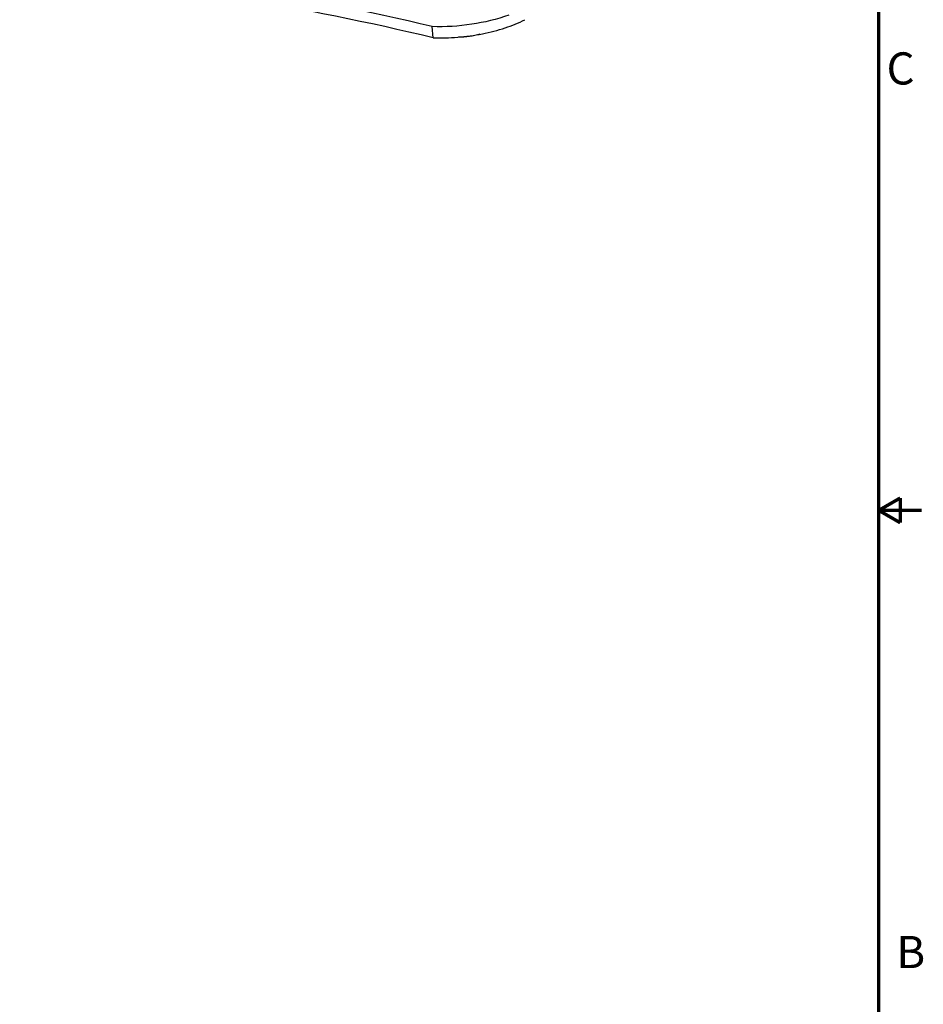
# Model space of a CAD drawing. Units: millimetres. Extents: x 34 to 2558, y 36 to 1646.
# Drawn here: x 2156 to 2558, y 622 to 1059 of the extents above; entities that cross this region are included whole.
import ezdxf

# ---------------------------------------------------------------- set-up
doc = ezdxf.new("R2010")
doc.units = ezdxf.units.MM
doc.header["$LTSCALE"] = 142.494
doc.layers.get('0').update_dxf_attribs({"linetype": 'CONTINUOUS'})
doc.layers.add('3_AXES_OTHER', color=7, linetype='CONTINUOUS')
doc.layers.add('7_ALL_ROUNDS', color=7, linetype='CONTINUOUS')
doc.styles.add('TEXTSTYLE_2', font='gothic.ttf')

msp = doc.modelspace()

# ---------------------------------------------------------------- linework, layer by layer
at = {"color": 7, "linetype": 'CONTINUOUS', "const_width": 1.5}
for points in [[(2538, 56.26), (2538, 1625.98)], [(2538, 841.12), (2547.52, 846.62)], [(2547.52, 846.62), (2547.52, 835.62)], [(2538, 841.12), (2557.05, 841.12)], [(2547.52, 835.62), (2538, 841.12)]]:
    msp.add_lwpolyline(points, dxfattribs=at)
at = {"color": 7, "linetype": 'CONTINUOUS'}
msp.add_open_spline([(2360.67, 1052.76), (2359.15, 1052.32), (2355.98, 1051.68), (2352.75, 1051.46), (2351.11, 1051.46)], degree=3, knots=[0, 0, 0, 0, 0.491665, 1, 1, 1, 1], dxfattribs=at)
at = {"layer": '3_AXES_OTHER', "color": 7, "linetype": 'CONTINUOUS'}
msp.add_line((2339.81, 1051.17), (2339.39, 1056.16), dxfattribs=at)
for centre, start_param, end_param in [((1831.79, 718.56), 7.178984, 7.425118), ((1832.21, 713.58), 0.895798, 1.141933)]:
    msp.add_ellipse(centre, major_axis=(855.66, 80.75), ratio=0.42983, start_param=start_param, end_param=end_param, dxfattribs=at)
msp.add_open_spline([(2373.52, 1061.32), (2368.22, 1059.37), (2356.89, 1056.67), (2345.3, 1055.96), (2339.39, 1056.16)], degree=3, knots=[0, 0, 0, 0, 0.488711, 1, 1, 1, 1], dxfattribs=at)
at = {"layer": '7_ALL_ROUNDS', "color": 7, "linetype": 'CONTINUOUS'}
msp.add_open_spline([(2339.81, 1051.17), (2343.47, 1051.05), (2350.83, 1051.24), (2361.6, 1052.72), (2371.63, 1055.3), (2377.82, 1057.8), (2380.61, 1059.25)], degree=3, knots=[0, 0, 0, 0, 0.261657, 0.524945, 0.775317, 1, 1, 1, 1], dxfattribs=at)

# ---------------------------------------------------------------- texts
at = {"color": 2, "linetype": 'CONTINUOUS', "char_height": 14.29, "attachment_point": 1, "style": 'TEXTSTYLE_2'}
for s, insert, width in [('C', (2541.46, 1044.72), 16.1996), ('B', (2545.82, 651.93), 11.4194)]:
    msp.add_mtext(s, dxfattribs=dict(at, insert=insert, width=width))

doc.saveas('drawing.dxf')
